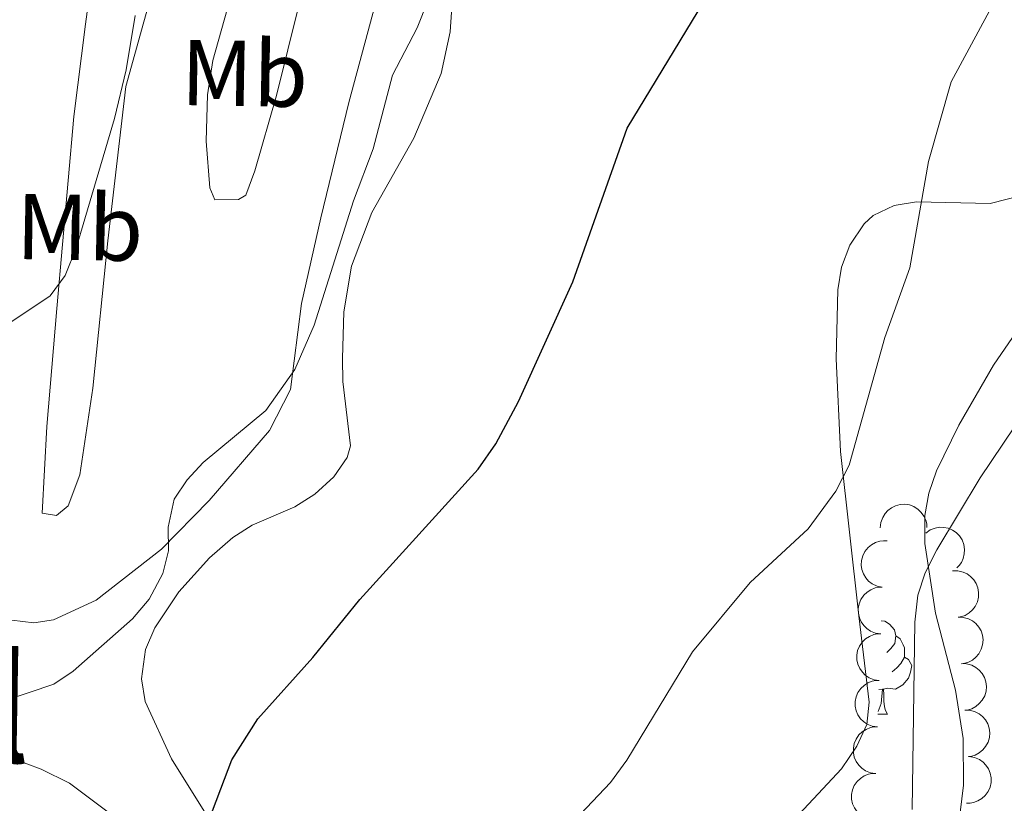
# Model space of a CAD drawing. Units: metres. Extents: x 613634 to 618089, y 722281 to 725251.
# Drawn here: x 614738 to 614843, y 723368 to 723452 of the extents above; entities that cross this region are included whole.
import ezdxf
from ezdxf.enums import TextEntityAlignment as Align

# ---------------------------------------------------------------- set-up
doc = ezdxf.new("R2010")
doc.units = ezdxf.units.M
doc.header["$MEASUREMENT"] = 0
doc.linetypes.add('DGN Style 3', pattern=[73.780546, 52.70039, -21.080156])
for name, color, linetype, lineweight in [('Altimetría', 7, 'Continuous', 0), ('Carátula', 7, 'Continuous', 0), ('Entidades_rústicas', 7, 'Continuous', 0), ('Marco', 7, 'Continuous', 0), ('Textos_rotulacion', 7, 'Continuous', 0), ('Viales_ffcc', 7, 'Continuous', 0), ('Zona_arbolada', 7, 'Continuous', 0)]:
    doc.layers.add(name, color=color, linetype=linetype, lineweight=lineweight)
doc.styles.add('Style-Arial Narrow', font='txt')
doc.styles.add('Style-Times New Roman', font='txt')

msp = doc.modelspace()

# ---------------------------------------------------------------- linework, layer by layer
at = {"layer": 'Altimetría', "color": 30, "linetype": 'Continuous', "lineweight": 30, "elevation": 700, "flags": 128}
msp.add_lwpolyline([(614737.4134641706, 723341.3058689276), (614738.9196942663, 723346.4333219891), (614741.0631266609, 723351.3290527384), (614742.6335528849, 723353.6660361518), (614744.7488353087, 723355.9898772109), (614751.6083221773, 723360.0743772904), (614756.173320025, 723363.4932760389), (614757.6977628476, 723365.4739807318), (614760.5675724302, 723373.0088971853), (614763.3571790555, 723377.4327213087), (614769.2490433143, 723383.991802461), (614774.2972545596, 723390.2209903069), (614787.0064332143, 723404.1927473876), (614788.8761930834, 723406.9047619582), (614791.3050148962, 723411.4636576143), (614797.1597491086, 723424.2742414146), (614802.9781488949, 723440.7609520908), (614817.4931589598, 723464.721820289)], dxfattribs=at)
at = {"layer": 'Altimetría', "color": 30, "linetype": 'Continuous', "lineweight": 0, "flags": 128}
for points, elevation in [([(614736.072196939, 723379.3317212812), (614741.4575191902, 723381.1536335326), (614743.5351694822, 723382.5459748209), (614749.8909786684, 723388.1441376077), (614751.6875475983, 723390.2492946282), (614753.156800075, 723392.9940327138), (614753.7665527738, 723395.4181446433), (614753.7464578599, 723397.9758416922), (614754.3569083507, 723400.9780232655), (614755.7538791667, 723403.0508793963), (614757.4961437022, 723404.8999113832), (614764.2080034453, 723410.4981010717), (614767.318692405, 723414.8645306423), (614769.3869374173, 723419.6305044745), (614773.5990738797, 723432.9557169087), (614775.7371847597, 723438.5476349038), (614777.8078617936, 723446.4390077647), (614780.4334980992, 723451.5216753702), (614781.6180691246, 723454.5262258332)], 705), ([(614790.9295931489, 723359.7606796874), (614801.1864933267, 723370.5771321442), (614802.954982267, 723372.9758015391), (614809.99923717, 723384.6152651377), (614816.1839090623, 723392.0545580199), (614822.3830221593, 723397.7913690512), (614825.3814752903, 723401.8466377012), (614826.8054052801, 723404.6321418537), (614830.6205036056, 723418.3160654781), (614833.3133817243, 723425.7969425283), (614835.317507141, 723437.1729222361), (614837.7252607828, 723445.7217328202), (614841.8488234149, 723453.3506295439)], 695), ([(614727.578309512, 723413.8040658832), (614741.0789715578, 723422.7908435217), (614742.6788433273, 723424.9753114937), (614743.8558382534, 723427.885975841), (614747.9896165212, 723441.7865837861), (614749.236577722, 723447.0194011689), (614750.1742132362, 723452.8314893171)], 710), ([(614833.5508781315, 723367.7057833001), (614833.8258327225, 723387.7889969121), (614834.1694080424, 723390.6816401668), (614834.9364003628, 723393.0591076808), (614836.1911528732, 723395.5374067221), (614840.8315554943, 723403.2716477653), (614847.0336373951, 723412.4638952648)], 690)]:
    msp.add_lwpolyline(points, dxfattribs=dict(at, elevation=elevation))
at = {"layer": 'Carátula', "color": 7, "linetype": 'Continuous', "lineweight": 0}
msp.add_3dface([(613633.6540000001, 722280.602), (618088.649, 722280.602), (618088.649, 725250.612), (613633.6540000001, 725250.612)], dxfattribs=at)
at = {"layer": 'Entidades_rústicas', "color": 92, "linetype": 'Continuous', "lineweight": 0, "flags": 128}
for points in [[(614830.2329491312, 723387.9452931054), (614830.6140733499, 723387.8898915709), (614831.1387143261, 723387.5660446221), (614831.6588257838, 723386.9722356698), (614831.8080666303, 723386.3296415759), (614831.6838225143, 723385.4816065533), (614831.2499910458, 723384.9588109364), (614830.8229203529, 723384.5409166634)], [(614831.8080666303, 723386.3296415759), (614832.2777153465, 723386.006717307), (614832.5819343806, 723385.3615229337), (614832.7365435457, 723385.0388838071), (614832.7268134684, 723384.4589654289), (614832.7196836704, 723384.0340252377), (614832.3381603027, 723383.3503294575), (614831.9101669302, 723382.8774429245), (614831.4231885609, 723382.4655545074)], [(614832.7196836704, 723384.0340252377), (614833.1704256409, 723383.7764273414), (614833.5050598532, 723383.1557261704), (614833.3829127362, 723382.4326735565), (614833.1622056521, 723381.7962865811), (614832.5648737408, 723381.0662046762), (614831.7619331407, 723380.5996091415), (614830.9138142383, 723380.718853961), (614830.4816938716, 723380.5960859335)], [(614829.8935253771, 723378.2066167826), (614830.2361414386, 723379.0749912611), (614830.3717093517, 723380.5979312931), (614830.4816938716, 723380.5960859335), (614830.5068749888, 723380.0105810987), (614830.5303785065, 723379.3250903368), (614830.5900514186, 723378.7090025644), (614830.6983248368, 723378.3071296157), (614830.9065841825, 723377.9035790674)], [(614830.3717093517, 723380.5979312931), (614829.9851429602, 723380.5674120341)], [(614829.8827282868, 723377.9207576867), (614830.9065841825, 723377.9035790674)]]:
    msp.add_lwpolyline(points, dxfattribs=at)
at = {"layer": 'Entidades_rústicas', "color": 92, "linetype": 'Continuous', "lineweight": 0}
for points in [[(614749.1754188449, 723445.2221742519, 709.2040000000001), (614747.2578223785, 723428.6910174624, 708.678), (614745.6310976064, 723412.8650802544, 707.145), (614744.2552357609, 723403.5858558698, 706.346), (614743.0142029382, 723400.2562068591, 706.5500000000001), (614741.7496797496, 723399.2222749924, 706.754), (614740.2164693337, 723399.4610297221, 707.572), (614740.7285030955, 723408.7577481449, 708.746), (614741.7720386679, 723421.4180234382, 709.816), (614743.6088505231, 723442.016107796, 712.753), (614744.8471678654, 723451.9197274959, 713.503), (614746.0577242109, 723460.64564718, 713.683), (614747.0670511492, 723465.4253873541, 713.414), (614747.9876527258, 723467.7782744612, 713.179), (614749.4229100368, 723470.2255409872, 712.878), (614751.4257251429, 723472.10520629, 712.461), (614752.9695614642, 723472.5593708123, 712.061), (614754.7714591073, 723471.0479294853, 711.245), (614755.2359344149, 723468.568788568, 711.045), (614754.9871913171, 723466.082611609, 710.873), (614749.1754188449, 723445.2221742519, 709.2040000000001)], [(614758.2182317823, 723434.3459414858, 707.98), (614757.8140797776, 723439.3474253812, 708.404), (614757.9537170096, 723444.3317842609, 708.729), (614758.5146340895, 723448.0178930536, 708.934), (614760.057815301, 723453.4997761012, 709), (614761.0231522042, 723455.7769020668, 708.845), (614763.3149934958, 723459.1459282606, 708.592), (614766.1018257798, 723460.9604317248, 708.3870000000001), (614767.8928388779, 723460.4693165843, 707.979), (614768.6744103343, 723458.9469907132, 707.775), (614767.796487736, 723454.07103256, 707.327), (614765.352514571, 723444.2576516357, 706.6220000000001), (614763.0457164389, 723436.1822140389, 706.551), (614762.077541067, 723433.5570867183, 706.74), (614761.291799387, 723433.1022043026, 706.9590000000001), (614758.7409839209, 723433.0749929417, 707.775), (614758.2182317823, 723434.3459414858, 707.98)], [(614777.663856243, 723460.388386654, 706.926), (614773.1111206615, 723443.513388558, 706.054), (614770.1082903396, 723431.1500241675, 705.585), (614768.0436495871, 723421.9493657909, 705.327), (614766.8641862595, 723412.7518581252, 705.123), (614764.587809409, 723408.3374253833, 705.0260000000001), (614758.1462005351, 723400.8444353181, 704.913), (614753.0125615513, 723395.603819726, 705.1610000000001), (614745.992708225, 723390.1278141311, 705.71), (614741.423244339, 723388.052179338, 706.219), (614739.3193156896, 723387.716427586, 706.551), (614736.9696899757, 723387.9968843639, 706.989), (614732.9205247117, 723389.6900514155, 707.7760000000001), (614728.6669518307, 723392.2547702591, 708.599), (614727.7818145093, 723393.2077534292, 708.796), (614725.4425424121, 723397.2645679498, 709.2040000000001), (614722.3363211744, 723401.5692836919, 710.021)], [(614757.9536091408, 723366.9528967789, 699.779), (614754.0786870599, 723373.1297717062, 701.0020000000001), (614751.2667328182, 723379.2958127651, 702.025), (614750.8524283094, 723381.7251050025, 702.255), (614751.3057800876, 723384.8419381976, 702.213), (614752.313933104, 723387.1673526757, 702.13), (614754.8590608109, 723391.02819895, 701.972), (614758.1719932342, 723394.6921368258, 701.787), (614760.6538750906, 723396.8698072443, 701.654), (614762.7470970307, 723398.1768753026, 701.5), (614767.3076158864, 723400.1366438519, 701.044), (614769.4728847228, 723401.5055119486, 700.841), (614771.4953614948, 723403.364844546, 700.731), (614772.9342089684, 723405.4299970698, 700.758), (614773.3065321911, 723406.6979294096, 700.837), (614772.4688167358, 723413.5769509836, 702.266), (614772.447614606, 723416.0686573205, 702.461), (614772.5715896094, 723421.0732818018, 702.768), (614773.4167517156, 723425.9637915925, 702.969), (614775.5946757561, 723431.723065234, 703.082), (614780.1027882348, 723439.6795568524, 702.47), (614783.0143571422, 723446.6036867977, 702.538), (614783.9898902269, 723451.0979537235, 702.966), (614784.4862151055, 723458.504669704, 704.1750000000001)], [(614851.3294987781, 723435.071009344, 692.062), (614841.915988555, 723432.6755932479, 693.49), (614834.0047563908, 723432.8473362103, 695.123), (614831.6097613366, 723432.4504587848, 695.629), (614829.3847357582, 723431.3946372208, 696.124), (614828.4174693662, 723430.4927371556, 696.347), (614826.8508479681, 723428.2036966593, 696.609), (614825.964090623, 723425.8412404351, 696.571), (614825.5623757564, 723423.4176385361, 696.367), (614825.4135221015, 723416.0360969224, 695.737), (614825.857498188, 723406.0762471631, 694.927), (614827.8482712645, 723388.4613710761, 693.5360000000001), (614828.9563852979, 723379.2194807779, 693.2860000000001), (614828.6846856892, 723376.7956977175, 693.219), (614827.609743413, 723374.4834055421, 693.1560000000001), (614825.9705986902, 723372.0445606152, 693.082), (614819.9146870316, 723365.6032480949, 692.674)], [(614838.0630896178, 723362.0772943816, 687.578), (614839.0784017134, 723370.3134205553, 688.083), (614839.0325012966, 723375.3268961115, 688.405), (614838.1992620048, 723380.5056033132, 688.8290000000001), (614836.0405342642, 723388.7659805773, 689.817), (614834.9145572705, 723396.2279200575, 690.134), (614834.9106579919, 723399.2144057511, 690.225), (614835.3343529862, 723401.6366387191, 690.295), (614836.1612529829, 723404.0081003769, 690.362), (614838.5496508994, 723408.8997210073, 690.477), (614842.2715722704, 723415.3611913745, 690.589), (614848.7731253996, 723424.8174521003, 690.647)]]:
    msp.add_polyline3d(points, dxfattribs=at)
at = {"layer": 'Marco', "color": 7, "linetype": 'Continuous', "lineweight": 0}
msp.add_3dface([(614510.6224291336, 722674.5126785215), (614511.2063901143, 724988.1684756291), (617926.2774654613, 724988.1972633365), (617926.8131791065, 722674.5126785217)], dxfattribs=at)
at = {"layer": 'Viales_ffcc', "color": 7, "linetype": 'DGN Style 3', "lineweight": 0}
msp.add_polyline3d([(614732.7330334599, 723374.7600957213, 704.696), (614740.1108679764, 723372.0059376198, 703.105), (614743.1313659095, 723370.5200566573, 702.375), (614749.8819166131, 723365.4891014595, 700.461)], dxfattribs=at)
at = {"layer": 'Zona_arbolada', "color": 92, "linetype": 'Continuous', "lineweight": 0, "flags": 128}
for points, elevation in [([(614830.1379545352, 723397.9062329398), (614830.1924654273, 723398.4656885345), (614830.3900439569, 723399.0172923096), (614830.6412486173, 723399.4288220394), (614830.9446379445, 723399.7552679251), (614831.3337211832, 723400.0579009259), (614831.774989089, 723400.2754500825), (614832.2494944502, 723400.4012630873), (614832.7513297731, 723400.4237921473), (614833.253903599, 723400.354324172), (614833.7308090942, 723400.1811468101), (614834.1961983247, 723399.885373055), (614834.5313847526, 723399.5520529256), (614834.8211144987, 723399.1508657199), (614835.0331879139, 723398.7065537611), (614835.1146795319, 723398.3341959142), (614835.1377934425, 723397.946368959)], 693.9033025942483), ([(614835.0188556104, 723397.3435070652), (614835.4764021318, 723397.6700238041), (614836.0220369436, 723397.8835341132), (614836.497317997, 723397.9645799038), (614836.942750805, 723397.9503808403), (614837.4265409135, 723397.8559370418), (614837.8804827763, 723397.6662483888), (614838.2871118886, 723397.3912265438), (614838.6338415949, 723397.0277368454), (614838.9117074199, 723396.6032408699), (614839.0945289182, 723396.1299486242), (614839.177367765, 723395.5847816998), (614839.1463495374, 723395.1130931166), (614839.034303041, 723394.6310764337), (614838.8387217124, 723394.1792620982), (614838.6115778545, 723393.8731625755), (614838.3344141545, 723393.6009048233)], 693.0097767668494), ([(614830.3332724168, 723391.5259404297), (614829.7836784732, 723391.6438747211), (614829.2581950857, 723391.9030488126), (614828.8779860013, 723392.1995307715), (614828.5882551938, 723392.5381574968), (614828.3319512596, 723392.9592047548), (614828.1661256028, 723393.4223967793), (614828.0952271507, 723393.9081515109), (614828.1300549482, 723394.4092835044), (614828.2563642045, 723394.9006613852), (614828.4827804933, 723395.3547152518), (614828.8296810461, 723395.7833517604), (614829.1990398772, 723396.0783539703), (614829.6306412008, 723396.3204589011), (614830.09623319, 723396.480497489), (614830.4754536457, 723396.5190084744), (614830.8633872136, 723396.4977588395)], 694.7060668408408), ([(614837.8844929431, 723393.2803539289), (614838.4465001805, 723393.2908355906), (614839.0172351603, 723393.1583003774), (614839.4550286736, 723392.9563168641), (614839.8143362617, 723392.6926692638), (614840.1598896403, 723392.3411506119), (614840.4269570939, 723391.9279678736), (614840.606742092, 723391.4711729474), (614840.687091724, 723390.9752997919), (614840.6761455238, 723390.468065693), (614840.559219067, 723389.9743477032), (614840.3191866183, 723389.4779066958), (614840.0268182906, 723389.1064595114), (614839.661786136, 723388.7723247688), (614839.2449471729, 723388.5103447528), (614838.884495962, 723388.3863843782), (614838.5019354832, 723388.318623917)], 692.6211831932754), ([(614830.1868292417, 723386.5337012922), (614829.6300358996, 723386.6107932783), (614829.0868739432, 723386.8305183083), (614828.6858401992, 723387.098160675), (614828.3719311606, 723387.4145040251), (614828.085281186, 723387.8155081302), (614827.8857559166, 723388.2652132192), (614827.7792359476, 723388.744418547), (614827.7770207112, 723389.2467544333), (614827.8667571123, 723389.7461076432), (614828.0590799649, 723390.2156192728), (614828.3734331673, 723390.6686659749), (614828.7200363204, 723390.9900979337), (614829.1326126521, 723391.2633656971), (614829.5851378518, 723391.4572965966), (614829.9604867746, 723391.5236625234), (614830.3489312187, 723391.5310728962)], 694.8322841429381), ([(614838.4734608331, 723388.3223264089), (614839.0352623034, 723388.3038573), (614839.598416226, 723388.1421116374), (614840.0252292331, 723387.9178547377), (614840.3704854329, 723387.6360566602), (614840.6974813244, 723387.2672122666), (614840.9429204089, 723386.8408266949), (614841.0989472868, 723386.375380819), (614841.1536586145, 723385.8760283175), (614841.1166102483, 723385.3700306211), (614840.9744181219, 723384.8829878622), (614840.7091430887, 723384.3995642315), (614840.39803733, 723384.0436633225), (614840.0162852858, 723383.7287667098), (614839.5865102827, 723383.4885965683), (614839.2201546528, 723383.3833596811), (614838.8346127262, 723383.3353865347)], 692.3670455966832), ([(614830.0247438804, 723381.5368419269), (614829.4679505383, 723381.6139339127), (614828.9247885817, 723381.833658943), (614828.5237548377, 723382.1013013097), (614828.209845799, 723382.4176446598), (614827.9231958247, 723382.8186487649), (614827.723670555, 723383.2683538536), (614827.6171505861, 723383.7475591814), (614827.6149353497, 723384.2498950677), (614827.7046717508, 723384.7492482776), (614827.8969946033, 723385.2187599072), (614828.2113478058, 723385.6718066095), (614828.5579509591, 723385.9932385683), (614828.9705272906, 723386.2665063317), (614829.4230524902, 723386.460437231), (614829.798401413, 723386.5268031578), (614830.1868458572, 723386.5342135308)], 694.7606963213051), ([(614838.8341138095, 723383.3422757906), (614839.3959152799, 723383.3238066819), (614839.9590692024, 723383.1620610191), (614840.3858822095, 723382.9378041197), (614840.7311384093, 723382.6560060419), (614841.0581343009, 723382.2871616483), (614841.3035733856, 723381.8607760766), (614841.4596002633, 723381.3953302007), (614841.5143115909, 723380.8959776992), (614841.4772632248, 723380.389980003), (614841.3350710983, 723379.9029372439), (614841.0697960651, 723379.4195136132), (614840.7586903065, 723379.0636127044), (614840.3769382623, 723378.7487160917), (614839.9471632594, 723378.5085459503), (614839.5808076293, 723378.403309063), (614839.1952657027, 723378.3553359166)], 692.1043189848272), ([(614829.8297535838, 723376.5451339199), (614829.273440608, 723376.6256191544), (614828.7316283756, 723376.8486516741), (614828.3322338588, 723377.118734106), (614828.0202593498, 723377.4369854305), (614827.7360595621, 723377.8397297424), (614827.539279782, 723378.290642947), (614827.4356834323, 723378.770488804), (614827.4365309, 723379.2728288597), (614827.529310111, 723379.7716256802), (614827.7244919278, 723380.2399560213), (614828.041601442, 723380.6910777409), (614828.3901578735, 723381.0103905408), (614828.8043926076, 723381.2811378124), (614829.2580917629, 723381.4723061325), (614829.633838332, 723381.5363823825), (614830.0223207367, 723381.5414243329)], 694.5727815297748), ([(614839.1947667862, 723378.3622251726), (614839.7565682563, 723378.3437560636), (614840.3197221789, 723378.182010401), (614840.746535186, 723377.9577535014), (614841.091791386, 723377.6759554239), (614841.4187872775, 723377.3071110302), (614841.664226362, 723376.8807254585), (614841.82025324, 723376.4152795826), (614841.8749645674, 723375.9159270811), (614841.8379162014, 723375.4099293847), (614841.695724075, 723374.9228866259), (614841.4304490415, 723374.4394629952), (614841.1193432829, 723374.0835620861), (614840.7375912387, 723373.7686654734), (614840.3078162358, 723373.528495332), (614839.941460606, 723373.4232584448), (614839.5559186793, 723373.3752852983)], 691.8415923729718), ([(614829.6374681853, 723371.556153826), (614829.0811552096, 723371.6366390605), (614828.5393429771, 723371.8596715801), (614828.1399484603, 723372.129754012), (614827.8279739514, 723372.4480053366), (614827.5437741636, 723372.8507496484), (614827.3469943835, 723373.301662853), (614827.2433980338, 723373.78150871), (614827.2442455015, 723374.2838487658), (614827.3370247125, 723374.7826455862), (614827.5322065293, 723375.2509759273), (614827.8493160435, 723375.7020976469), (614828.197872475, 723376.0214104468), (614828.6121072092, 723376.2921577184), (614829.0658063644, 723376.4833260386), (614829.4415529335, 723376.5474022885), (614829.8300353382, 723376.5524442389)], 694.302404113427), ([(614839.6793868865, 723373.3844626797), (614840.2338687128, 723373.2922026969), (614840.7708313081, 723373.0577348499), (614841.1644108167, 723372.7792466627), (614841.4695688675, 723372.4544535531), (614841.7451673388, 723372.0457752168), (614841.9323443526, 723371.5907919584), (614842.0257455548, 723371.1088578701), (614842.0142495728, 723370.6066486584), (614841.9109176148, 723370.1099306734), (614841.7058518962, 723369.6458430726), (614841.3792506706, 723369.2015448741), (614841.0240037055, 723368.8896925952), (614840.6041226978, 723368.6277871935), (614840.1464730678, 723368.4462794357), (614839.7694526303, 723368.3901827352), (614839.3809506402, 723368.3933770454)], 691.5539265811741), ([(614829.4451827868, 723366.567173732), (614828.8888698111, 723366.6476589665), (614828.3470575786, 723366.8706914862), (614827.9476630618, 723367.140773918), (614827.6356885529, 723367.4590252426), (614827.3514887651, 723367.8617695544), (614827.154708985, 723368.312682759), (614827.0511126353, 723368.792528616), (614827.051960103, 723369.2948686718), (614827.144739314, 723369.7936654922), (614827.3399211308, 723370.2619958334), (614827.6570306451, 723370.7131175529), (614828.0055870765, 723371.0324303529), (614828.4198218107, 723371.3031776245), (614828.8735209659, 723371.4943459446), (614829.249267535, 723371.5584221946), (614829.6377499397, 723371.563464145)], 694.032026697079)]:
    msp.add_lwpolyline(points, dxfattribs=dict(at, elevation=elevation))

# ---------------------------------------------------------------- texts
at = {"layer": 'Entidades_rústicas', "color": 92, "linetype": 'Continuous', "lineweight": 0, "style": 'Style-Arial Narrow'}
for p in [(614761.9166856387, 723446.6296258862, 707.8290000000001), (614744.2311642023, 723430.1159941985, 710.179)]:
    msp.add_text('Mb', height=7.000002, rotation=359.0387611804528, dxfattribs=at).set_placement(p, align=Align.MIDDLE_CENTER)
at = {"layer": 'Textos_rotulacion', "color": 7, "linetype": 'Continuous', "lineweight": 0, "style": 'Style-Times New Roman'}
msp.add_text('Pieza del Corral', height=11.500002, rotation=359.0387611804528, dxfattribs=at).set_placement((614682.065587319, 723379.405747328, 709.42), align=Align.MIDDLE_CENTER)

doc.saveas('drawing.dxf')
